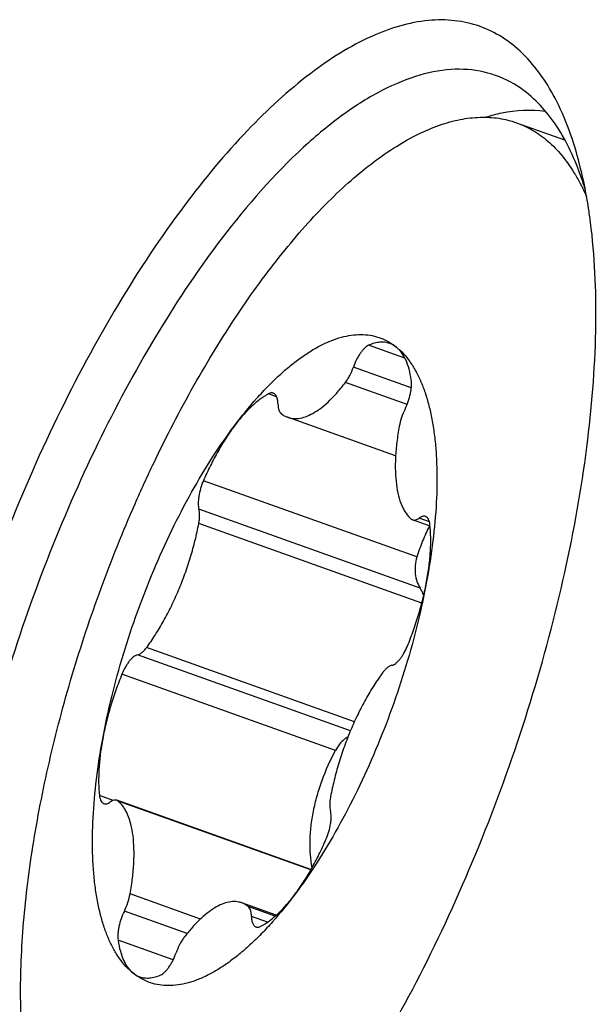
# Model space of a CAD drawing. Units: millimetres. Extents: x 0 to 841, y 0 to 594.
# Drawn here: x 483 to 487, y 125 to 131 of the extents above; entities that cross this region are included whole.
import ezdxf

# ---------------------------------------------------------------- set-up
doc = ezdxf.new("R2010")
doc.units = ezdxf.units.MM
doc.header["$LTSCALE"] = 46.255
doc.layers.add('10105084_CL', color=7, linetype='CONTINUOUS')
doc.layers.add('607065095-000_CL', color=7, linetype='CONTINUOUS')

msp = doc.modelspace()

# ---------------------------------------------------------------- linework, layer by layer
at = {"layer": '10105084_CL', "color": 7, "linetype": 'CONTINUOUS'}
for p, q in [((486.1355, 129.9468), (486.4121, 129.848)), ((485.4397, 128.0296), (484.818, 128.2516)), ((485.6379, 127.6253), (485.5376, 127.6611)), ((484.9525, 125.6479), (483.8346, 126.0471)), ((484.7526, 125.3857), (484.5541, 125.4566))]:
    msp.add_line(p, q, dxfattribs=at)
at = {"layer": '10105084_CL', "color": 9, "linetype": 'CONTINUOUS'}
for p, q in [((485.4933, 128.5913), (485.2843, 128.666)), ((485.5299, 128.4207), (485.1963, 128.5399)), ((485.5053, 128.3249), (485.1505, 128.4516)), ((484.755, 128.3697), (484.7083, 128.3863)), ((485.5621, 127.4475), (484.3333, 127.8864)), ((485.5809, 127.2685), (484.3078, 127.7232)), ((485.5901, 127.1818), (484.3069, 127.6401)), ((485.6342, 127.6495), (485.5746, 127.6708)), ((485.2024, 126.4991), (484.0064, 126.9262)), ((485.1796, 126.4469), (483.9546, 126.8844)), ((485.0935, 126.3345), (483.8647, 126.7733)), ((483.8139, 126.0464), (483.7351, 126.0745)), ((484.9517, 125.6465), (483.8425, 126.0426)), ((484.3159, 125.3636), (483.9114, 125.5081)), ((484.7466, 125.3804), (484.591, 125.436)), ((484.24, 125.2803), (483.8785, 125.4094)), ((484.7029, 125.3459), (484.6099, 125.3791)), ((484.159, 125.1281), (483.8425, 125.2411))]:
    msp.add_line(p, q, dxfattribs=at)
at = {"layer": '10105084_CL', "color": 7, "linetype": 'CONTINUOUS'}
msp.add_arc((485.6314, 129.1428), 0.9822, 31.1537, 31.8106, dxfattribs=at)
for points, knots in [([(483.3079, 124.4995), (483.2999, 124.5615), (483.2876, 124.6901), (483.28, 124.8892), (483.2825, 125.0994), (483.2953, 125.3194), (483.3182, 125.548), (483.351, 125.7837), (483.3937, 126.0252), (483.4459, 126.271), (483.5073, 126.5196), (483.5776, 126.7696), (483.6563, 127.0194), (483.7718, 127.3498), (483.9018, 127.6735), (484.0456, 127.9877), (484.1586, 128.2147), (484.2765, 128.433), (484.3988, 128.6411), (484.5245, 128.838), (484.653, 129.0223), (484.7835, 129.193), (484.9153, 129.3492), (485.0475, 129.4897), (485.1794, 129.614), (485.3102, 129.7211), (485.4392, 129.8106), (485.5656, 129.8818), (485.6889, 129.9343), (485.8083, 129.9678), (485.9055, 129.9796), (485.9799, 129.9787), (486.0335, 129.9732), (486.0854, 129.9629), (486.1191, 129.9527), (486.1355, 129.9468)], [0, 0, 0, 0, 0.028193, 0.058132, 0.089724, 0.122853, 0.157384, 0.193167, 0.230038, 0.267821, 0.306333, 0.345384, 0.384778, 0.424317, 0.503022, 0.5418, 0.579935, 0.617239, 0.653534, 0.688648, 0.722427, 0.754727, 0.785424, 0.814413, 0.841617, 0.866988, 0.890515, 0.912238, 0.932252, 0.950728, 0.967923, 0.976155, 0.984206, 0.992134, 1, 1, 1, 1]), ([(486.1355, 129.9468), (486.1518, 129.941), (486.1839, 129.9278), (486.2302, 129.9032), (486.2747, 129.874), (486.3322, 129.8283), (486.3994, 129.7588), (486.4448, 129.6949), (486.4661, 129.6605)], [0, 0, 0, 0, 0.116269, 0.233442, 0.352396, 0.473962, 0.727691, 1, 1, 1, 1]), ([(486.472, 129.6509), (486.478, 129.6409), (486.5022, 129.5992), (486.5236, 129.5559), (486.5384, 129.5224)], [0, 0, 0, 0, 0.241871, 1, 1, 1, 1]), ([(484.5123, 128.2027), (484.5531, 128.2571), (484.6159, 128.3348), (484.7043, 128.43), (484.769, 128.4929), (484.8333, 128.5489), (484.897, 128.5977), (484.9598, 128.639), (485.0216, 128.6728), (485.0819, 128.6988), (485.1407, 128.7169), (485.1976, 128.727), (485.2525, 128.729), (485.3051, 128.7229), (485.355, 128.7086), (485.4019, 128.6861), (485.4306, 128.6662), (485.4442, 128.6551)], [0, 0, 0, 0, 0.178012, 0.261001, 0.339731, 0.414086, 0.484013, 0.549529, 0.610739, 0.667854, 0.721211, 0.771295, 0.818752, 0.864387, 0.909136, 0.954008, 1, 1, 1, 1]), ([(485.2843, 128.666), (485.2802, 128.6642), (485.2719, 128.6592), (485.2601, 128.6492), (485.2482, 128.6363), (485.2364, 128.6207), (485.2251, 128.6029), (485.2106, 128.5762), (485.2016, 128.5547), (485.1963, 128.5399)], [0, 0, 0, 0, 0.084748, 0.183305, 0.295489, 0.420126, 0.555374, 0.698917, 1, 1, 1, 1]), ([(485.406, 128.6768), (485.397, 128.68), (485.378, 128.6844), (485.3477, 128.6846), (485.3159, 128.6785), (485.2949, 128.6707), (485.2843, 128.666)], [0, 0, 0, 0, 0.227898, 0.465391, 0.720709, 1, 1, 1, 1]), ([(485.4442, 128.6551), (485.4385, 128.6598), (485.4263, 128.6682), (485.4128, 128.6744), (485.406, 128.6768)], [0, 0, 0, 0, 0.506199, 1, 1, 1, 1]), ([(485.5296, 128.4671), (485.5265, 128.4879), (485.5187, 128.5268), (485.503, 128.5724), (485.4872, 128.6035), (485.4706, 128.6294), (485.4554, 128.6461), (485.4442, 128.6551)], [0, 0, 0, 0, 0.299203, 0.563348, 0.683029, 0.795132, 1, 1, 1, 1]), ([(485.4442, 128.6551), (485.4585, 128.6436), (485.486, 128.6175), (485.5228, 128.5718), (485.5559, 128.5188), (485.5852, 128.4588), (485.6107, 128.392), (485.6321, 128.3186), (485.6496, 128.2391), (485.6582, 128.1837), (485.6619, 128.1551)], [0, 0, 0, 0, 0.098738, 0.203228, 0.314719, 0.434128, 0.562084, 0.698963, 0.844935, 1, 1, 1, 1]), ([(485.1505, 128.4516), (485.1551, 128.4577), (485.164, 128.4708), (485.1804, 128.4998), (485.1905, 128.5235), (485.1963, 128.5399)], [0, 0, 0, 0, 0.229306, 0.476213, 1, 1, 1, 1]), ([(484.818, 128.2516), (484.8236, 128.2496), (484.8351, 128.2464), (484.8595, 128.2432), (484.8924, 128.2457), (484.9332, 128.2582), (484.9756, 128.2801), (485.0191, 128.3109), (485.0634, 128.3502), (485.1079, 128.3976), (485.1363, 128.4328), (485.1505, 128.4516)], [0, 0, 0, 0, 0.0431, 0.086921, 0.179188, 0.281423, 0.396472, 0.525796, 0.669813, 0.82818, 1, 1, 1, 1]), ([(485.4937, 128.2989), (485.5007, 128.3131), (485.5128, 128.3422), (485.5234, 128.3797), (485.5288, 128.4094), (485.531, 128.4301), (485.5314, 128.4493), (485.5305, 128.4615), (485.5296, 128.4671)], [0, 0, 0, 0, 0.27169, 0.541989, 0.670186, 0.790527, 0.900989, 1, 1, 1, 1]), ([(484.7083, 128.3863), (484.6916, 128.3776), (484.6576, 128.3556), (484.6086, 128.314), (484.5593, 128.2625), (484.5279, 128.2235), (484.5123, 128.2027)], [0, 0, 0, 0, 0.209631, 0.446656, 0.710691, 1, 1, 1, 1]), ([(484.736, 128.3901), (484.734, 128.3909), (484.7296, 128.3918), (484.7227, 128.3916), (484.7155, 128.3897), (484.7107, 128.3876), (484.7083, 128.3863)], [0, 0, 0, 0, 0.223355, 0.458483, 0.715104, 1, 1, 1, 1]), ([(484.7622, 128.3291), (484.7621, 128.3367), (484.7612, 128.3476), (484.7582, 128.3612), (484.7552, 128.3697), (484.7515, 128.377), (484.7471, 128.3829), (484.7419, 128.3874), (484.738, 128.3894), (484.736, 128.3901)], [0, 0, 0, 0, 0.324331, 0.466264, 0.594531, 0.709859, 0.813867, 0.909283, 1, 1, 1, 1]), ([(484.7622, 128.3291), (484.7624, 128.3227), (484.763, 128.3134), (484.7652, 128.3017), (484.7689, 128.2882), (484.7745, 128.2775), (484.7811, 128.2723)], [0, 0, 0, 0, 0.313792, 0.454672, 0.584583, 1, 1, 1, 1]), ([(484.7811, 128.2723), (484.7867, 128.2678), (484.7985, 128.2599), (484.8114, 128.254), (484.818, 128.2516)], [0, 0, 0, 0, 0.505755, 1, 1, 1, 1]), ([(485.4937, 128.2989), (485.4859, 128.2832), (485.4728, 128.2509), (485.4639, 128.2172), (485.4608, 128.2002)], [0, 0, 0, 0, 0.503793, 1, 1, 1, 1]), ([(483.7541, 126.4017), (483.7691, 126.4826), (483.8045, 126.6458), (483.8714, 126.8895), (483.952, 127.1327), (484.0451, 127.3712), (484.1489, 127.6009), (484.2618, 127.818), (484.3817, 128.0187), (484.4681, 128.1438), (484.5123, 128.2027)], [0, 0, 0, 0, 0.125296, 0.254192, 0.384853, 0.515402, 0.64396, 0.768703, 0.887906, 1, 1, 1, 1]), ([(484.5123, 128.2027), (484.4954, 128.1802), (484.4623, 128.1325), (484.4162, 128.0561), (484.3727, 127.9735), (484.3461, 127.9159), (484.3333, 127.8864)], [0, 0, 0, 0, 0.231709, 0.47763, 0.734808, 1, 1, 1, 1]), ([(485.4608, 128.2002), (485.4552, 128.1696), (485.446, 128.1098), (485.4382, 128.0224), (485.437, 127.941), (485.4424, 127.867), (485.4542, 127.8015), (485.4698, 127.7532), (485.4857, 127.7202), (485.5025, 127.6929), (485.5181, 127.6752), (485.5297, 127.6657)], [0, 0, 0, 0, 0.167239, 0.324833, 0.4709, 0.603945, 0.723009, 0.82787, 0.875239, 0.919492, 1, 1, 1, 1]), ([(485.6619, 128.1551), (485.6658, 128.1249), (485.672, 128.0626), (485.6788, 127.9314), (485.676, 127.7562), (485.656, 127.5352), (485.6324, 127.384), (485.6181, 127.3066)], [0, 0, 0, 0, 0.10724, 0.220159, 0.461974, 0.722985, 1, 1, 1, 1]), ([(484.3333, 127.8864), (484.327, 127.8718), (484.3164, 127.8424), (484.3077, 127.8049), (484.3042, 127.7762), (484.3034, 127.7567), (484.3044, 127.7391), (484.3064, 127.7282), (484.3078, 127.7232)], [0, 0, 0, 0, 0.284357, 0.558472, 0.685268, 0.802176, 0.907458, 1, 1, 1, 1]), ([(484.3069, 127.6401), (484.3084, 127.648), (484.3107, 127.6633), (484.3122, 127.6854), (484.3114, 127.7053), (484.3093, 127.7176), (484.3078, 127.7232)], [0, 0, 0, 0, 0.288706, 0.554723, 0.792939, 1, 1, 1, 1]), ([(485.6117, 127.6805), (485.6091, 127.6815), (485.6032, 127.6825), (485.5939, 127.6811), (485.5841, 127.6772), (485.5778, 127.6732), (485.5746, 127.6708)], [0, 0, 0, 0, 0.21082, 0.439846, 0.700438, 1, 1, 1, 1]), ([(485.6371, 127.6337), (485.6364, 127.6395), (485.6346, 127.6502), (485.6294, 127.6644), (485.6229, 127.6735), (485.6167, 127.6783), (485.6134, 127.6799), (485.6117, 127.6805)], [0, 0, 0, 0, 0.315106, 0.580913, 0.80337, 0.903507, 1, 1, 1, 1]), ([(484.0064, 126.9262), (484.0239, 126.9496), (484.058, 126.9993), (484.1055, 127.079), (484.1501, 127.1651), (484.1912, 127.2561), (484.2281, 127.3505), (484.2601, 127.4468), (484.2868, 127.5433), (484.3009, 127.608), (484.3069, 127.6401)], [0, 0, 0, 0, 0.112283, 0.231556, 0.356276, 0.484753, 0.615199, 0.745775, 0.874642, 1, 1, 1, 1]), ([(485.5297, 127.6657), (485.5303, 127.6652), (485.5327, 127.6633), (485.5354, 127.6619), (485.5376, 127.6611)], [0, 0, 0, 0, 0.256249, 1, 1, 1, 1]), ([(485.5376, 127.6611), (485.5402, 127.6602), (485.5461, 127.6592), (485.5554, 127.6605), (485.5651, 127.6645), (485.5714, 127.6685), (485.5746, 127.6708)], [0, 0, 0, 0, 0.21082, 0.439846, 0.700439, 1, 1, 1, 1]), ([(485.6341, 127.6266), (485.6199, 127.5983), (485.5936, 127.5395), (485.5719, 127.4788), (485.5621, 127.4475)], [0, 0, 0, 0, 0.491818, 1, 1, 1, 1]), ([(485.6181, 127.3066), (485.6236, 127.3362), (485.6327, 127.3943), (485.6407, 127.4792), (485.6427, 127.5587), (485.6397, 127.6095), (485.6371, 127.6337)], [0, 0, 0, 0, 0.275399, 0.535729, 0.778054, 1, 1, 1, 1]), ([(485.5621, 127.4475), (485.5572, 127.4319), (485.5507, 127.3995), (485.5508, 127.3512), (485.5603, 127.3065), (485.5731, 127.2799), (485.5809, 127.2685)], [0, 0, 0, 0, 0.266151, 0.529135, 0.776199, 1, 1, 1, 1]), ([(485.6181, 127.3066), (485.6031, 127.2257), (485.5677, 127.0625), (485.5008, 126.8188), (485.4201, 126.5756), (485.3271, 126.3371), (485.2232, 126.1074), (485.1104, 125.8903), (484.9904, 125.6895), (484.9041, 125.5645), (484.8599, 125.5056)], [0, 0, 0, 0, 0.125296, 0.254192, 0.384853, 0.515402, 0.64396, 0.768703, 0.887906, 1, 1, 1, 1]), ([(485.5074, 126.9349), (485.5199, 126.9653), (485.5433, 127.0267), (485.5736, 127.1199), (485.5989, 127.2132), (485.6123, 127.2756), (485.6181, 127.3066)], [0, 0, 0, 0, 0.253678, 0.507115, 0.756974, 1, 1, 1, 1]), ([(485.6011, 127.226), (485.5999, 127.2299), (485.5947, 127.2448), (485.5875, 127.2589), (485.5809, 127.2685)], [0, 0, 0, 0, 0.261781, 1, 1, 1, 1]), ([(483.9546, 126.8844), (483.9589, 126.8853), (483.9679, 126.8889), (483.9808, 126.8979), (483.994, 126.9105), (484.0023, 126.9206), (484.0064, 126.9262)], [0, 0, 0, 0, 0.192989, 0.423199, 0.692927, 1, 1, 1, 1]), ([(485.4175, 126.8239), (485.4213, 126.8247), (485.4293, 126.8278), (485.4409, 126.8353), (485.4528, 126.8459), (485.4647, 126.8593), (485.4764, 126.8753), (485.4918, 126.9002), (485.5016, 126.9207), (485.5074, 126.9349)], [0, 0, 0, 0, 0.07955, 0.172862, 0.280987, 0.403491, 0.53896, 0.685314, 1, 1, 1, 1]), ([(483.9546, 126.8844), (483.9508, 126.8836), (483.9428, 126.8805), (483.9312, 126.873), (483.9194, 126.8624), (483.9074, 126.8489), (483.8957, 126.8329), (483.8804, 126.808), (483.8706, 126.7876), (483.8647, 126.7733)], [0, 0, 0, 0, 0.07955, 0.172862, 0.280987, 0.403491, 0.53896, 0.685314, 1, 1, 1, 1]), ([(485.3657, 126.7821), (485.3483, 126.7586), (485.3141, 126.7089), (485.2667, 126.6292), (485.222, 126.5432), (485.1809, 126.4522), (485.144, 126.3577), (485.112, 126.2615), (485.0854, 126.1649), (485.0712, 126.1003), (485.0652, 126.0682)], [0, 0, 0, 0, 0.112283, 0.231556, 0.356276, 0.484753, 0.615199, 0.745775, 0.874642, 1, 1, 1, 1]), ([(485.4175, 126.8239), (485.4132, 126.823), (485.4042, 126.8194), (485.3913, 126.8104), (485.3781, 126.7977), (485.3699, 126.7876), (485.3657, 126.7821)], [0, 0, 0, 0, 0.192989, 0.423199, 0.692927, 1, 1, 1, 1]), ([(483.8647, 126.7733), (483.8523, 126.7429), (483.8289, 126.6816), (483.7985, 126.5883), (483.7733, 126.495), (483.7598, 126.4326), (483.7541, 126.4017)], [0, 0, 0, 0, 0.253678, 0.507115, 0.756974, 1, 1, 1, 1]), ([(483.7103, 125.5531), (483.7064, 125.5833), (483.7001, 125.6457), (483.6934, 125.7768), (483.6962, 125.9521), (483.7161, 126.173), (483.7397, 126.3243), (483.7541, 126.4017)], [0, 0, 0, 0, 0.10724, 0.220159, 0.461974, 0.722985, 1, 1, 1, 1]), ([(483.7541, 126.4017), (483.7486, 126.372), (483.7395, 126.314), (483.7314, 126.229), (483.7295, 126.1496), (483.7324, 126.0987), (483.7351, 126.0745)], [0, 0, 0, 0, 0.275399, 0.535729, 0.778054, 1, 1, 1, 1]), ([(485.1656, 126.4123), (485.1584, 126.4081), (485.1406, 126.3956), (485.1153, 126.3699), (485.1002, 126.3469), (485.0935, 126.3345)], [0, 0, 0, 0, 0.233163, 0.606519, 1, 1, 1, 1]), ([(484.9589, 125.6593), (484.9542, 125.6838), (484.9476, 125.7352), (484.9459, 125.815), (484.952, 125.8988), (484.9659, 125.9855), (484.9872, 126.0738), (485.0254, 126.1924), (485.0638, 126.2788), (485.0935, 126.3345)], [0, 0, 0, 0, 0.10716, 0.221072, 0.341222, 0.466791, 0.596727, 0.729815, 1, 1, 1, 1]), ([(483.7351, 126.0745), (483.7357, 126.0687), (483.7376, 126.058), (483.7428, 126.0439), (483.7493, 126.0348), (483.7554, 126.03), (483.7588, 126.0284), (483.7605, 126.0277)], [0, 0, 0, 0, 0.315106, 0.580913, 0.80337, 0.903507, 1, 1, 1, 1]), ([(483.7605, 126.0277), (483.7631, 126.0268), (483.769, 126.0258), (483.7783, 126.0271), (483.788, 126.0311), (483.7943, 126.0351), (483.7975, 126.0374)], [0, 0, 0, 0, 0.21082, 0.439846, 0.700438, 1, 1, 1, 1]), ([(483.8346, 126.0471), (483.8319, 126.0481), (483.8261, 126.0491), (483.8168, 126.0478), (483.807, 126.0438), (483.8007, 126.0398), (483.7975, 126.0374)], [0, 0, 0, 0, 0.21082, 0.439846, 0.700439, 1, 1, 1, 1]), ([(483.8425, 126.0426), (483.8419, 126.0431), (483.8395, 126.0449), (483.8367, 126.0464), (483.8346, 126.0471)], [0, 0, 0, 0, 0.256249, 1, 1, 1, 1]), ([(483.9114, 125.5081), (483.917, 125.5387), (483.9262, 125.5985), (483.9339, 125.6859), (483.9351, 125.7672), (483.9298, 125.8413), (483.918, 125.9068), (483.9024, 125.9551), (483.8864, 125.988), (483.8696, 126.0153), (483.854, 126.033), (483.8425, 126.0426)], [0, 0, 0, 0, 0.167239, 0.324833, 0.4709, 0.603945, 0.723009, 0.82787, 0.875239, 0.919492, 1, 1, 1, 1]), ([(485.0652, 126.0682), (485.0637, 126.0603), (485.0614, 126.045), (485.06, 126.0228), (485.0608, 126.003), (485.0629, 125.9906), (485.0644, 125.9851)], [0, 0, 0, 0, 0.288706, 0.554723, 0.792939, 1, 1, 1, 1]), ([(485.0388, 125.8219), (485.0451, 125.8365), (485.0558, 125.8659), (485.0645, 125.9033), (485.068, 125.9321), (485.0687, 125.9516), (485.0677, 125.9692), (485.0658, 125.9801), (485.0644, 125.9851)], [0, 0, 0, 0, 0.284357, 0.558472, 0.685268, 0.802176, 0.907458, 1, 1, 1, 1]), ([(484.8599, 125.5056), (484.8768, 125.5281), (484.9098, 125.5758), (484.9559, 125.6522), (484.9995, 125.7347), (485.0261, 125.7923), (485.0388, 125.8219)], [0, 0, 0, 0, 0.231709, 0.47763, 0.734808, 1, 1, 1, 1]), ([(483.9279, 125.0531), (483.9137, 125.0647), (483.8861, 125.0908), (483.8493, 125.1364), (483.8162, 125.1894), (483.7869, 125.2495), (483.7615, 125.3163), (483.74, 125.3896), (483.7226, 125.4692), (483.714, 125.5245), (483.7103, 125.5531)], [0, 0, 0, 0, 0.098738, 0.203228, 0.314719, 0.434128, 0.562084, 0.698963, 0.844935, 1, 1, 1, 1]), ([(483.8785, 125.4094), (483.8862, 125.4251), (483.8994, 125.4574), (483.9083, 125.4911), (483.9114, 125.5081)], [0, 0, 0, 0, 0.503793, 1, 1, 1, 1]), ([(484.8599, 125.5056), (484.8191, 125.4512), (484.7563, 125.3734), (484.6679, 125.2783), (484.6032, 125.2153), (484.5389, 125.1594), (484.4752, 125.1106), (484.4123, 125.0692), (484.3506, 125.0355), (484.2902, 125.0095), (484.2315, 124.9914), (484.1745, 124.9812), (484.1196, 124.9792), (484.0671, 124.9854), (484.0172, 124.9997), (483.9702, 125.0222), (483.9416, 125.0421), (483.9279, 125.0531)], [0, 0, 0, 0, 0.178012, 0.261001, 0.339731, 0.414086, 0.484013, 0.549529, 0.610739, 0.667854, 0.721211, 0.771295, 0.818752, 0.864387, 0.909136, 0.954008, 1, 1, 1, 1]), ([(484.6639, 125.3219), (484.6806, 125.3307), (484.7146, 125.3527), (484.7635, 125.3942), (484.8129, 125.4458), (484.8442, 125.4847), (484.8599, 125.5056)], [0, 0, 0, 0, 0.209631, 0.446656, 0.710691, 1, 1, 1, 1]), ([(484.5541, 125.4566), (484.5486, 125.4586), (484.5371, 125.4618), (484.5127, 125.465), (484.4797, 125.4626), (484.439, 125.45), (484.3966, 125.4282), (484.353, 125.3974), (484.3087, 125.3581), (484.2642, 125.3107), (484.2358, 125.2754), (484.2216, 125.2567)], [0, 0, 0, 0, 0.0431, 0.086921, 0.179188, 0.281423, 0.396472, 0.525796, 0.669813, 0.82818, 1, 1, 1, 1]), ([(484.591, 125.436), (484.5854, 125.4404), (484.5737, 125.4484), (484.5607, 125.4543), (484.5541, 125.4566)], [0, 0, 0, 0, 0.505755, 1, 1, 1, 1]), ([(484.6099, 125.3791), (484.6098, 125.3855), (484.6091, 125.3948), (484.6069, 125.4066), (484.6032, 125.4201), (484.5977, 125.4307), (484.591, 125.436)], [0, 0, 0, 0, 0.313792, 0.454672, 0.584583, 1, 1, 1, 1]), ([(483.8785, 125.4094), (483.8715, 125.3952), (483.8594, 125.3661), (483.8487, 125.3285), (483.8434, 125.2989), (483.8412, 125.2781), (483.8407, 125.259), (483.8417, 125.2468), (483.8425, 125.2411)], [0, 0, 0, 0, 0.27169, 0.541989, 0.670186, 0.790527, 0.900989, 1, 1, 1, 1]), ([(484.6099, 125.3791), (484.6101, 125.3715), (484.6109, 125.3606), (484.614, 125.347), (484.617, 125.3385), (484.6207, 125.3312), (484.6251, 125.3253), (484.6302, 125.3208), (484.6342, 125.3188), (484.6362, 125.3181)], [0, 0, 0, 0, 0.324331, 0.466264, 0.594531, 0.709859, 0.813867, 0.909283, 1, 1, 1, 1]), ([(484.6362, 125.3181), (484.6382, 125.3174), (484.6425, 125.3165), (484.6494, 125.3167), (484.6567, 125.3185), (484.6614, 125.3206), (484.6639, 125.3219)], [0, 0, 0, 0, 0.223355, 0.458483, 0.715104, 1, 1, 1, 1]), ([(484.2216, 125.2567), (484.217, 125.2506), (484.2081, 125.2374), (484.1918, 125.2085), (484.1816, 125.1848), (484.1758, 125.1684)], [0, 0, 0, 0, 0.229306, 0.476213, 1, 1, 1, 1]), ([(483.8425, 125.2411), (483.8456, 125.2203), (483.8534, 125.1814), (483.8691, 125.1359), (483.8849, 125.1047), (483.9015, 125.0789), (483.9167, 125.0622), (483.9279, 125.0531)], [0, 0, 0, 0, 0.299203, 0.563348, 0.683029, 0.795132, 1, 1, 1, 1]), ([(484.0879, 125.0423), (484.0919, 125.0441), (484.1002, 125.0491), (484.112, 125.0591), (484.124, 125.072), (484.1357, 125.0875), (484.1471, 125.1053), (484.1615, 125.132), (484.1706, 125.1535), (484.1758, 125.1684)], [0, 0, 0, 0, 0.084748, 0.183305, 0.295489, 0.420126, 0.555374, 0.698917, 1, 1, 1, 1]), ([(483.9279, 125.0531), (483.9337, 125.0485), (483.9459, 125.0401), (483.9593, 125.0339), (483.9662, 125.0314)], [0, 0, 0, 0, 0.506199, 1, 1, 1, 1]), ([(483.9662, 125.0314), (483.9751, 125.0282), (483.9942, 125.0238), (484.0245, 125.0237), (484.0562, 125.0298), (484.0772, 125.0376), (484.0879, 125.0423)], [0, 0, 0, 0, 0.227898, 0.465391, 0.720709, 1, 1, 1, 1])]:
    msp.add_open_spline(points, degree=3, knots=knots, dxfattribs=at)
at = {"layer": '607065095-000_CL', "color": 7, "linetype": 'CONTINUOUS'}
msp.add_arc((484.9982, 129.1062), 1.599, 21.0176, 21.2788, dxfattribs=at)
for points, knots in [([(486.5045, 129.6843), (486.472, 129.8167), (486.3928, 130.0549), (486.2227, 130.3088), (486.0567, 130.4422), (485.9235, 130.5073), (485.7787, 130.5399), (485.5652, 130.54), (485.2723, 130.4489), (484.9216, 130.2253), (484.5619, 129.8926), (484.3372, 129.6214), (484.2243, 129.4709)], [0, 0, 0, 0, 0.130101, 0.237747, 0.285753, 0.331854, 0.377996, 0.426122, 0.534176, 0.66478, 0.820416, 1, 1, 1, 1]), ([(486.1198, 130.1702), (486.0668, 130.2015), (485.9488, 130.2489), (485.7522, 130.2618), (485.5431, 130.218), (485.3246, 130.1206), (485.0989, 129.9721), (484.7754, 129.6946), (484.5561, 129.4373), (484.4152, 129.2494)], [0, 0, 0, 0, 0.088007, 0.17866, 0.278185, 0.39091, 0.519178, 0.663791, 1, 1, 1, 1]), ([(486.4881, 129.6865), (486.4477, 129.7902), (486.3536, 129.9759), (486.2009, 130.1223), (486.1198, 130.1702)], [0, 0, 0, 0, 0.541693, 1, 1, 1, 1]), ([(486.5289, 129.5693), (486.526, 129.5788), (486.5142, 129.6159), (486.5012, 129.6526), (486.4908, 129.6797)], [0, 0, 0, 0, 0.255341, 1, 1, 1, 1]), ([(486.5612, 129.3743), (486.5577, 129.4014), (486.543, 129.5054), (486.523, 129.6088), (486.5045, 129.6843)], [0, 0, 0, 0, 0.260224, 1, 1, 1, 1]), ([(484.2243, 129.4709), (484.0875, 129.2885), (483.8249, 128.8915), (483.4778, 128.2444), (483.1713, 127.5403), (482.917, 126.8059), (482.7247, 126.069), (482.6013, 125.3573), (482.5513, 124.6977), (482.569, 124.2788), (482.594, 124.0849)], [0, 0, 0, 0, 0.119262, 0.248459, 0.383639, 0.520472, 0.654537, 0.781576, 0.897754, 1, 1, 1, 1]), ([(484.931, 123.9883), (485.0678, 124.1707), (485.3304, 124.5677), (485.6775, 125.2148), (485.984, 125.9189), (486.2382, 126.6533), (486.4306, 127.3902), (486.554, 128.1019), (486.604, 128.7615), (486.5862, 129.1804), (486.5612, 129.3743)], [0, 0, 0, 0, 0.119262, 0.248459, 0.383639, 0.520472, 0.654537, 0.781576, 0.897754, 1, 1, 1, 1]), ([(484.4152, 129.2494), (484.2864, 129.0777), (484.0392, 128.704), (483.7125, 128.0948), (483.4239, 127.432), (483.1846, 126.7407), (483.0035, 126.0469), (482.8873, 125.3769), (482.8402, 124.756), (482.857, 124.3616), (482.8805, 124.1791)], [0, 0, 0, 0, 0.11926, 0.248457, 0.383639, 0.520472, 0.654537, 0.781577, 0.897755, 1, 1, 1, 1])]:
    msp.add_open_spline(points, degree=3, knots=knots, dxfattribs=at)
at = {"layer": '607065095-000_CL', "color": 9, "linetype": 'CONTINUOUS'}
msp.add_open_spline([(485.9616, 129.9801), (485.9908, 129.9893), (486.1011, 130.0188), (486.2185, 130.0257), (486.3012, 130.0132)], degree=3, knots=[0, 0, 0, 0, 0.268316, 1, 1, 1, 1], dxfattribs=at)

doc.saveas('drawing.dxf')
